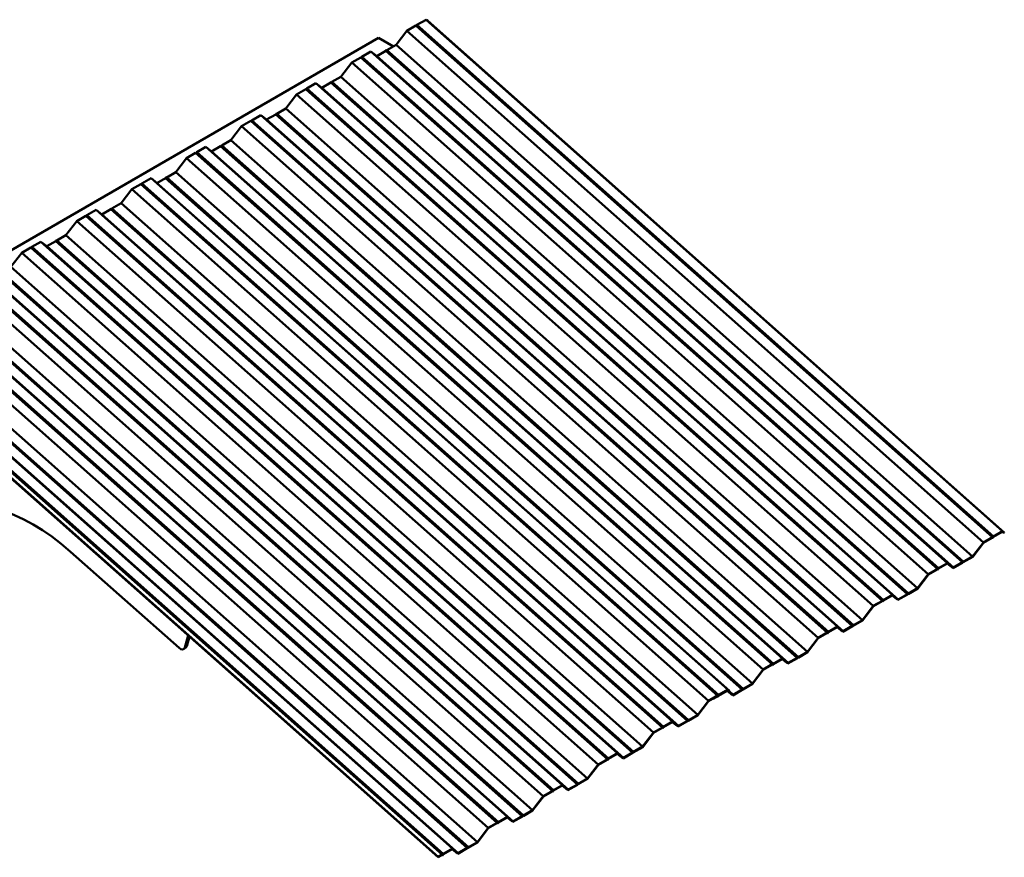
# Model space of a CAD drawing. Units: millimetres. Extents: x 0 to 5940, y 0 to 4200.
# Drawn here: x 3304 to 4762, y 1587 to 2826 of the extents above; entities that cross this region are included whole.
import ezdxf

# ---------------------------------------------------------------- set-up
doc = ezdxf.new("R2010")
doc.units = ezdxf.units.MM
doc.header["$LTSCALE"] = 10
doc.layers.add('Видимые тонкие (ГОСТ)', color=7, linetype='Continuous', lineweight=35)
doc.layers.add('Видимый контур (ГОСТ)', color=7, linetype='Continuous', lineweight=50)

msp = doc.modelspace()

# ---------------------------------------------------------------- linework, layer by layer
at = {"layer": 'Видимые тонкие (ГОСТ)'}
msp.add_line((3548.538, 1897.354), (3551.367, 1898.987), dxfattribs=at)
at = {"layer": 'Видимый контур (ГОСТ)'}
for p, q in [((3877.06, 2809.793), (3890.511, 2817.559)), ((3890.511, 2817.559), (3891.116, 2817.243)), ((4744.277, 2060.481), (3890.511, 2817.559)), ((3891.116, 2817.243), (3892.142, 2818.501)), ((4744.882, 2060.165), (3891.116, 2817.243)), ((3892.142, 2818.501), (3905.593, 2826.267)), ((4745.908, 2061.423), (3892.142, 2818.501)), ((3905.593, 2826.267), (3908.032, 2824.347)), ((4759.359, 2069.189), (3905.593, 2826.267)), ((4761.798, 2067.269), (3908.032, 2824.347)), ((3051.812, 2347.139), (3835.287, 2799.478)), ((3835.287, 2799.478), (3857.328, 2786.753)), ((3861.139, 2788.953), (3877.06, 2809.793)), ((4730.826, 2052.715), (3877.06, 2809.793)), ((3847.688, 2781.187), (3861.139, 2788.953)), ((4714.905, 2031.875), (3861.139, 2788.953)), ((3795.537, 2762.726), (3808.989, 2770.492)), ((3808.989, 2770.492), (3809.593, 2770.175)), ((4662.754, 2013.414), (3808.989, 2770.492)), ((3809.593, 2770.175), (3810.619, 2771.434)), ((4663.359, 2013.097), (3809.593, 2770.175)), ((3810.619, 2771.434), (3824.07, 2779.2)), ((4664.385, 2014.355), (3810.619, 2771.434)), ((3824.07, 2779.2), (3832.606, 2772.479)), ((4677.836, 2022.122), (3824.07, 2779.2)), ((3832.606, 2772.479), (3846.058, 2780.245)), ((4686.372, 2015.401), (3832.606, 2772.479)), ((3846.058, 2780.245), (3847.084, 2781.504)), ((4699.823, 2023.167), (3846.058, 2780.245)), ((3847.084, 2781.504), (3847.688, 2781.187)), ((4700.85, 2024.426), (3847.084, 2781.504)), ((4701.454, 2024.109), (3847.688, 2781.187)), ((3779.616, 2741.886), (3795.537, 2762.726)), ((4649.303, 2005.648), (3795.537, 2762.726)), ((3766.165, 2734.12), (3779.616, 2741.886)), ((4633.382, 1984.808), (3779.616, 2741.886)), ((3729.096, 2724.366), (3742.547, 2732.132)), ((3742.547, 2732.132), (3751.083, 2725.412)), ((4596.313, 1975.054), (3742.547, 2732.132)), ((3751.083, 2725.412), (3764.535, 2733.178)), ((3764.535, 2733.178), (3765.561, 2734.436)), ((4618.301, 1976.1), (3764.535, 2733.178)), ((3765.561, 2734.436), (3766.165, 2734.12)), ((4619.327, 1977.358), (3765.561, 2734.436)), ((4619.931, 1977.041), (3766.165, 2734.12)), ((3698.094, 2694.818), (3714.014, 2715.659)), ((3714.014, 2715.659), (3727.466, 2723.425)), ((4567.78, 1958.581), (3714.014, 2715.659)), ((3727.466, 2723.425), (3728.07, 2723.108)), ((4581.232, 1966.347), (3727.466, 2723.425)), ((3728.07, 2723.108), (3729.096, 2724.366)), ((4581.836, 1966.03), (3728.07, 2723.108)), ((4582.862, 1967.288), (3729.096, 2724.366)), ((4604.849, 1968.334), (3751.083, 2725.412)), ((3647.573, 2677.299), (3661.025, 2685.065)), ((3661.025, 2685.065), (3669.561, 2678.345)), ((4514.79, 1927.987), (3661.025, 2685.065)), ((3669.561, 2678.345), (3683.012, 2686.111)), ((3683.012, 2686.111), (3684.038, 2687.369)), ((4536.778, 1929.033), (3683.012, 2686.111)), ((3684.038, 2687.369), (3684.642, 2687.052)), ((4537.804, 1930.291), (3684.038, 2687.369)), ((3684.642, 2687.052), (3698.094, 2694.818)), ((4538.408, 1929.974), (3684.642, 2687.052)), ((4551.859, 1937.74), (3698.094, 2694.818)), ((3616.571, 2647.751), (3632.492, 2668.592)), ((3632.492, 2668.592), (3645.943, 2676.358)), ((4486.257, 1911.514), (3632.492, 2668.592)), ((3645.943, 2676.358), (3646.547, 2676.041)), ((4499.709, 1919.28), (3645.943, 2676.358)), ((3646.547, 2676.041), (3647.573, 2677.299)), ((4500.313, 1918.963), (3646.547, 2676.041)), ((4501.339, 1920.221), (3647.573, 2677.299)), ((4523.326, 1921.267), (3669.561, 2678.345)), ((3588.038, 2631.278), (3601.489, 2639.044)), ((3601.489, 2639.044), (3602.515, 2640.302)), ((4455.255, 1881.966), (3601.489, 2639.044)), ((3602.515, 2640.302), (3603.119, 2639.985)), ((4456.281, 1883.224), (3602.515, 2640.302)), ((3603.119, 2639.985), (3616.571, 2647.751)), ((4456.885, 1882.907), (3603.119, 2639.985)), ((4470.337, 1890.673), (3616.571, 2647.751)), ((3550.969, 2621.524), (3564.42, 2629.29)), ((3564.42, 2629.29), (3565.024, 2628.974)), ((4418.186, 1872.212), (3564.42, 2629.29)), ((3565.024, 2628.974), (3566.05, 2630.232)), ((4418.79, 1871.896), (3565.024, 2628.974)), ((3566.05, 2630.232), (3579.502, 2637.998)), ((4419.816, 1873.154), (3566.05, 2630.232)), ((3579.502, 2637.998), (3588.038, 2631.278)), ((4433.268, 1880.92), (3579.502, 2637.998)), ((4441.804, 1874.2), (3588.038, 2631.278)), ((3535.048, 2600.684), (3550.969, 2621.524)), ((4404.735, 1864.446), (3550.969, 2621.524)), ((3521.597, 2592.918), (3535.048, 2600.684)), ((4388.814, 1843.606), (3535.048, 2600.684)), ((3469.954, 2575.328), (3483.405, 2583.094)), ((3483.405, 2583.094), (3484.01, 2582.777)), ((4337.171, 1826.016), (3483.405, 2583.094)), ((3484.01, 2582.777), (3485.036, 2584.035)), ((4337.776, 1825.699), (3484.01, 2582.777)), ((3485.036, 2584.035), (3498.487, 2591.801)), ((4338.802, 1826.957), (3485.036, 2584.035)), ((3498.487, 2591.801), (3500.926, 2589.881)), ((4352.253, 1834.723), (3498.487, 2591.801)), ((4354.692, 1832.803), (3500.926, 2589.881)), ((3507.003, 2584.492), (3519.966, 2591.976)), ((3519.966, 2591.976), (3520.992, 2593.235)), ((4373.732, 1834.898), (3519.966, 2591.976)), ((3520.992, 2593.235), (3521.597, 2592.918)), ((4374.758, 1836.157), (3520.992, 2593.235)), ((4375.362, 1835.84), (3521.597, 2592.918)), ((3454.033, 2554.487), (3469.954, 2575.328)), ((4323.72, 1818.25), (3469.954, 2575.328)), ((3440.582, 2546.721), (3454.033, 2554.487)), ((4307.799, 1797.409), (3454.033, 2554.487)), ((3402.487, 2535.71), (3403.513, 2536.968)), ((3403.513, 2536.968), (3416.964, 2544.734)), ((4257.279, 1779.89), (3403.513, 2536.968)), ((3416.964, 2544.734), (3425.5, 2538.014)), ((4270.73, 1787.656), (3416.964, 2544.734)), ((3425.5, 2538.014), (3438.952, 2545.78)), ((4279.266, 1780.936), (3425.5, 2538.014)), ((3438.952, 2545.78), (3439.978, 2547.038)), ((4292.717, 1788.702), (3438.952, 2545.78)), ((3439.978, 2547.038), (3440.582, 2546.721)), ((4293.744, 1789.96), (3439.978, 2547.038)), ((4294.348, 1789.643), (3440.582, 2546.721)), ((3372.51, 2507.42), (3388.431, 2528.261)), ((3388.431, 2528.261), (3401.883, 2536.027)), ((4242.197, 1771.183), (3388.431, 2528.261)), ((3401.883, 2536.027), (3402.487, 2535.71)), ((4255.648, 1778.949), (3401.883, 2536.027)), ((4256.253, 1778.632), (3402.487, 2535.71)), ((3321.99, 2489.901), (3335.441, 2497.667)), ((3335.441, 2497.667), (3343.977, 2490.947)), ((4189.207, 1740.589), (3335.441, 2497.667)), ((3343.977, 2490.947), (3357.429, 2498.713)), ((3357.429, 2498.713), (3358.455, 2499.971)), ((4211.195, 1741.635), (3357.429, 2498.713)), ((3358.455, 2499.971), (3359.059, 2499.654)), ((4212.221, 1742.893), (3358.455, 2499.971)), ((3359.059, 2499.654), (3372.51, 2507.42)), ((4212.825, 1742.576), (3359.059, 2499.654)), ((4226.276, 1750.342), (3372.51, 2507.42)), ((3290.988, 2460.353), (3306.908, 2481.193)), ((3306.908, 2481.193), (3320.36, 2488.96)), ((4160.674, 1724.115), (3306.908, 2481.193)), ((3320.36, 2488.96), (3320.964, 2488.643)), ((4174.126, 1731.881), (3320.36, 2488.96)), ((3320.964, 2488.643), (3321.99, 2489.901)), ((4174.73, 1731.565), (3320.964, 2488.643)), ((4175.756, 1732.823), (3321.99, 2489.901)), ((4197.743, 1733.869), (3343.977, 2490.947)), ((4107.684, 1693.522), (3253.919, 2450.6)), ((4129.672, 1694.567), (3275.906, 2451.646)), ((4130.698, 1695.826), (3276.932, 2452.904)), ((4131.302, 1695.509), (3277.536, 2452.587)), ((4144.753, 1703.275), (3290.988, 2460.353)), ((4092.603, 1684.814), (3238.837, 2441.892)), ((4093.207, 1684.497), (3239.441, 2441.576)), ((4094.233, 1685.756), (3240.467, 2442.834)), ((4116.22, 1686.801), (3262.455, 2443.879)), ((4079.151, 1677.048), (3225.386, 2434.126)), ((4049.175, 1648.758), (3195.409, 2405.836)), ((4049.779, 1648.442), (3196.013, 2405.52)), ((4063.231, 1656.208), (3209.465, 2413.286)), ((4011.08, 1637.747), (3157.314, 2394.825)), ((4011.684, 1637.43), (3157.918, 2394.508)), ((4012.71, 1638.688), (3158.944, 2395.766)), ((4026.162, 1646.454), (3172.396, 2403.532)), ((4034.698, 1639.734), (3180.932, 2396.812)), ((4048.149, 1647.5), (3194.383, 2404.578)), ((3997.629, 1629.981), (3143.863, 2387.059)), ((3981.708, 1609.14), (3127.942, 2366.218)), ((3929.557, 1590.68), (3075.791, 2347.758)), ((3930.161, 1590.363), (3076.395, 2347.441)), ((3931.187, 1591.621), (3077.422, 2348.699)), ((3944.639, 1599.387), (3090.873, 2356.465)), ((3953.175, 1592.667), (3099.409, 2349.745)), ((3966.626, 1600.433), (3112.86, 2357.511)), ((3967.652, 1601.691), (3113.886, 2358.769)), ((3968.256, 1601.374), (3114.491, 2358.452)), ((3923.493, 1586.601), (3069.727, 2343.679)), ((3923.676, 1587.284), (3069.91, 2344.362)), ((4744.277, 2060.481), (4730.826, 2052.715)), ((4730.968, 2052.22), (4743.801, 2059.629)), ((4743.801, 2059.629), (4744.623, 2059.199)), ((4744.882, 2060.165), (4744.277, 2060.481)), ((4744.623, 2059.199), (4746.018, 2060.909)), ((4745.908, 2061.423), (4744.882, 2060.165)), ((4759.359, 2069.189), (4745.908, 2061.423)), ((4746.018, 2060.909), (4758.851, 2068.318)), ((4758.851, 2068.318), (4761.142, 2066.514)), ((4761.798, 2067.269), (4759.359, 2069.189)), ((4761.142, 2066.514), (4761.798, 2067.269)), ((4730.826, 2052.715), (4714.905, 2031.875)), ((4715.047, 2031.38), (4730.968, 2052.22)), ((3539.878, 1896.58), (3379.377, 2038.905)), ((4700.978, 2023.257), (4715.047, 2031.38)), ((4714.905, 2031.875), (4701.454, 2024.109)), ((4662.754, 2013.414), (4649.303, 2005.648)), ((4649.445, 2005.153), (4662.279, 2012.562)), ((4662.279, 2012.562), (4663.1, 2012.131)), ((4663.359, 2013.097), (4662.754, 2013.414)), ((4663.1, 2012.131), (4664.495, 2013.842)), ((4664.385, 2014.355), (4663.359, 2013.097)), ((4677.836, 2022.122), (4664.385, 2014.355)), ((4664.495, 2013.842), (4677.328, 2021.251)), ((4677.328, 2021.251), (4685.864, 2014.531)), ((4686.372, 2015.401), (4677.836, 2022.122)), ((4685.864, 2014.531), (4699.933, 2022.653)), ((4699.823, 2023.167), (4686.372, 2015.401)), ((4700.85, 2024.426), (4699.823, 2023.167)), ((4699.933, 2022.653), (4700.591, 2023.46)), ((4700.591, 2023.46), (4700.978, 2023.257)), ((4701.454, 2024.109), (4700.85, 2024.426)), ((4649.303, 2005.648), (4633.382, 1984.808)), ((4633.525, 1984.312), (4649.445, 2005.153)), ((4619.455, 1976.189), (4633.525, 1984.312)), ((4633.382, 1984.808), (4619.931, 1977.041)), ((4596.313, 1975.054), (4582.862, 1967.288)), ((4582.972, 1966.774), (4595.805, 1974.184)), ((4595.805, 1974.184), (4604.341, 1967.463)), ((4604.849, 1968.334), (4596.313, 1975.054)), ((4604.341, 1967.463), (4618.41, 1975.586)), ((4618.301, 1976.1), (4604.849, 1968.334)), ((4619.327, 1977.358), (4618.301, 1976.1)), ((4618.41, 1975.586), (4619.068, 1976.392)), ((4619.068, 1976.392), (4619.455, 1976.189)), ((4619.931, 1977.041), (4619.327, 1977.358)), ((4567.78, 1958.581), (4551.859, 1937.74)), ((4552.002, 1937.245), (4567.923, 1958.086)), ((4581.232, 1966.347), (4567.78, 1958.581)), ((4567.923, 1958.086), (4580.756, 1965.495)), ((4580.756, 1965.495), (4581.577, 1965.064)), ((4581.836, 1966.03), (4581.232, 1966.347)), ((4581.577, 1965.064), (4582.972, 1966.774)), ((4582.862, 1967.288), (4581.836, 1966.03)), ((4514.79, 1927.987), (4501.339, 1920.221)), ((4501.449, 1919.707), (4514.282, 1927.116)), ((4514.282, 1927.116), (4522.818, 1920.396)), ((4523.326, 1921.267), (4514.79, 1927.987)), ((4522.818, 1920.396), (4536.888, 1928.519)), ((4536.778, 1929.033), (4523.326, 1921.267)), ((4537.804, 1930.291), (4536.778, 1929.033)), ((4536.888, 1928.519), (4537.545, 1929.325)), ((4537.545, 1929.325), (4537.932, 1929.122)), ((4538.408, 1929.974), (4537.804, 1930.291)), ((4537.932, 1929.122), (4552.002, 1937.245)), ((4551.859, 1937.74), (4538.408, 1929.974)), ((3553.245, 1914.919), (3548.538, 1897.354)), ((3555.177, 1913.206), (3551.367, 1898.987)), ((4486.257, 1911.514), (4470.337, 1890.673)), ((4470.479, 1890.178), (4486.4, 1911.018)), ((4499.709, 1919.28), (4486.257, 1911.514)), ((4486.4, 1911.018), (4499.233, 1918.428)), ((4499.233, 1918.428), (4500.054, 1917.997)), ((4500.313, 1918.963), (4499.709, 1919.28)), ((4500.054, 1917.997), (4501.449, 1919.707)), ((4501.339, 1920.221), (4500.313, 1918.963)), ((3546.708, 1894.75), (3549.537, 1896.383)), ((4433.268, 1880.92), (4419.816, 1873.154)), ((4441.804, 1874.2), (4433.268, 1880.92)), ((4441.295, 1873.329), (4455.365, 1881.452)), ((4455.255, 1881.966), (4441.804, 1874.2)), ((4456.281, 1883.224), (4455.255, 1881.966)), ((4455.365, 1881.452), (4456.022, 1882.258)), ((4456.022, 1882.258), (4456.409, 1882.055)), ((4456.885, 1882.907), (4456.281, 1883.224)), ((4456.409, 1882.055), (4470.479, 1890.178)), ((4470.337, 1890.673), (4456.885, 1882.907)), ((4418.186, 1872.212), (4404.735, 1864.446)), ((4404.877, 1863.951), (4417.71, 1871.36)), ((4417.71, 1871.36), (4418.531, 1870.93)), ((4418.79, 1871.896), (4418.186, 1872.212)), ((4418.531, 1870.93), (4419.926, 1872.64)), ((4419.816, 1873.154), (4418.79, 1871.896)), ((4419.926, 1872.64), (4432.759, 1880.049)), ((4432.759, 1880.049), (4441.295, 1873.329)), ((4404.735, 1864.446), (4388.814, 1843.606)), ((4388.956, 1843.111), (4404.877, 1863.951)), ((4374.887, 1834.988), (4388.956, 1843.111)), ((4388.814, 1843.606), (4375.362, 1835.84)), ((4337.171, 1826.016), (4323.72, 1818.25)), ((4323.862, 1817.755), (4336.695, 1825.164)), ((4330.599, 1821.067), (4336.187, 1824.293)), ((4336.663, 1825.145), (4330.782, 1821.75)), ((4336.187, 1824.293), (4337.008, 1823.862)), ((4337.267, 1824.828), (4336.663, 1825.145)), ((4336.695, 1825.164), (4337.517, 1824.733)), ((4337.008, 1823.862), (4338.403, 1825.573)), ((4337.267, 1824.828), (4337.169, 1824.916)), ((4337.776, 1825.699), (4337.171, 1826.016)), ((4338.294, 1826.087), (4337.267, 1824.828)), ((4337.517, 1824.733), (4338.912, 1826.443)), ((4338.802, 1826.957), (4337.776, 1825.699)), ((4351.745, 1833.853), (4338.294, 1826.087)), ((4338.403, 1825.573), (4351.237, 1832.982)), ((4352.253, 1834.723), (4338.802, 1826.957)), ((4338.912, 1826.443), (4351.745, 1833.853)), ((4351.237, 1832.982), (4359.773, 1826.262)), ((4360.281, 1827.132), (4351.745, 1833.853)), ((4351.745, 1833.853), (4354.036, 1832.049)), ((4354.692, 1832.803), (4352.253, 1834.723)), ((4354.036, 1832.049), (4354.692, 1832.803)), ((4360.281, 1827.132), (4354.341, 1832.4)), ((4359.773, 1826.262), (4373.842, 1834.385)), ((4373.732, 1834.898), (4360.281, 1827.132)), ((4374.758, 1836.157), (4373.732, 1834.898)), ((4373.842, 1834.385), (4374.499, 1835.191)), ((4374.499, 1835.191), (4374.887, 1834.988)), ((4375.362, 1835.84), (4374.758, 1836.157)), ((4323.72, 1818.25), (4307.799, 1797.409)), ((4307.941, 1796.914), (4323.862, 1817.755)), ((4330.599, 1821.067), (4330.204, 1821.416)), ((4330.782, 1821.75), (4330.599, 1821.067)), ((4293.872, 1788.791), (4307.941, 1796.914)), ((4307.799, 1797.409), (4294.348, 1789.643)), ((4255.648, 1778.949), (4242.197, 1771.183)), ((4256.253, 1778.632), (4255.648, 1778.949)), ((4255.994, 1777.666), (4257.389, 1779.376)), ((4257.279, 1779.89), (4256.253, 1778.632)), ((4270.73, 1787.656), (4257.279, 1779.89)), ((4257.389, 1779.376), (4270.222, 1786.785)), ((4270.222, 1786.785), (4278.758, 1780.065)), ((4279.266, 1780.936), (4270.73, 1787.656)), ((4278.758, 1780.065), (4292.827, 1788.188)), ((4292.717, 1788.702), (4279.266, 1780.936)), ((4293.744, 1789.96), (4292.717, 1788.702)), ((4292.827, 1788.188), (4293.485, 1788.994)), ((4293.485, 1788.994), (4293.872, 1788.791)), ((4294.348, 1789.643), (4293.744, 1789.96)), ((4242.197, 1771.183), (4226.276, 1750.342)), ((4226.419, 1749.847), (4242.339, 1770.687)), ((4242.339, 1770.687), (4255.173, 1778.097)), ((4255.173, 1778.097), (4255.994, 1777.666)), ((4212.349, 1741.724), (4226.419, 1749.847)), ((4226.276, 1750.342), (4212.825, 1742.576)), ((4189.207, 1740.589), (4175.756, 1732.823)), ((4175.866, 1732.309), (4188.699, 1739.718)), ((4188.699, 1739.718), (4197.235, 1732.998)), ((4197.743, 1733.869), (4189.207, 1740.589)), ((4197.235, 1732.998), (4211.304, 1741.121)), ((4211.195, 1741.635), (4197.743, 1733.869)), ((4212.221, 1742.893), (4211.195, 1741.635)), ((4211.304, 1741.121), (4211.962, 1741.927)), ((4211.962, 1741.927), (4212.349, 1741.724)), ((4212.825, 1742.576), (4212.221, 1742.893)), ((4160.674, 1724.115), (4144.753, 1703.275)), ((4144.896, 1702.78), (4160.817, 1723.62)), ((4174.126, 1731.881), (4160.674, 1724.115)), ((4160.817, 1723.62), (4173.65, 1731.029)), ((4173.65, 1731.029), (4174.471, 1730.599)), ((4174.73, 1731.565), (4174.126, 1731.881)), ((4174.471, 1730.599), (4175.866, 1732.309)), ((4175.756, 1732.823), (4174.73, 1731.565)), ((4107.684, 1693.522), (4094.233, 1685.756)), ((4094.343, 1685.242), (4107.176, 1692.651)), ((4107.176, 1692.651), (4115.712, 1685.931)), ((4116.22, 1686.801), (4107.684, 1693.522)), ((4115.712, 1685.931), (4129.782, 1694.054)), ((4129.672, 1694.567), (4116.22, 1686.801)), ((4130.698, 1695.826), (4129.672, 1694.567)), ((4129.782, 1694.054), (4130.439, 1694.86)), ((4130.439, 1694.86), (4130.826, 1694.657)), ((4131.302, 1695.509), (4130.698, 1695.826)), ((4130.826, 1694.657), (4144.896, 1702.78)), ((4144.753, 1703.275), (4131.302, 1695.509)), ((4079.151, 1677.048), (4063.231, 1656.208)), ((4063.373, 1655.712), (4079.294, 1676.553)), ((4092.603, 1684.814), (4079.151, 1677.048)), ((4079.294, 1676.553), (4092.127, 1683.962)), ((4092.127, 1683.962), (4092.948, 1683.532)), ((4093.207, 1684.497), (4092.603, 1684.814)), ((4092.948, 1683.532), (4094.343, 1685.242)), ((4094.233, 1685.756), (4093.207, 1684.497)), ((4048.149, 1647.5), (4034.698, 1639.734)), ((4049.175, 1648.758), (4048.149, 1647.5)), ((4048.259, 1646.986), (4048.916, 1647.792)), ((4048.916, 1647.792), (4049.303, 1647.589)), ((4049.779, 1648.442), (4049.175, 1648.758)), ((4049.303, 1647.589), (4063.373, 1655.712)), ((4063.231, 1656.208), (4049.779, 1648.442)), ((4011.08, 1637.747), (3997.629, 1629.981)), ((3997.771, 1629.486), (4010.604, 1636.895)), ((4010.604, 1636.895), (4011.425, 1636.464)), ((4011.684, 1637.43), (4011.08, 1637.747)), ((4011.425, 1636.464), (4012.82, 1638.174)), ((4012.71, 1638.688), (4011.684, 1637.43)), ((4026.162, 1646.454), (4012.71, 1638.688)), ((4012.82, 1638.174), (4025.653, 1645.584)), ((4025.653, 1645.584), (4034.189, 1638.863)), ((4034.698, 1639.734), (4026.162, 1646.454)), ((4034.189, 1638.863), (4048.259, 1646.986)), ((3997.629, 1629.981), (3981.708, 1609.14)), ((3981.85, 1608.645), (3997.771, 1629.486)), ((3967.781, 1600.522), (3981.85, 1608.645)), ((3981.708, 1609.14), (3968.256, 1601.374)), ((3923.493, 1586.601), (3929.081, 1589.828)), ((3929.557, 1590.68), (3923.676, 1587.284)), ((3929.081, 1589.828), (3929.902, 1589.397)), ((3930.161, 1590.363), (3929.557, 1590.68)), ((3929.902, 1589.397), (3931.297, 1591.107)), ((3931.187, 1591.621), (3930.161, 1590.363)), ((3944.639, 1599.387), (3931.187, 1591.621)), ((3931.297, 1591.107), (3944.131, 1598.516)), ((3944.131, 1598.516), (3952.667, 1591.796)), ((3953.175, 1592.667), (3944.639, 1599.387)), ((3952.667, 1591.796), (3966.736, 1599.919)), ((3966.626, 1600.433), (3953.175, 1592.667)), ((3967.652, 1601.691), (3966.626, 1600.433)), ((3966.736, 1599.919), (3967.393, 1600.725)), ((3967.393, 1600.725), (3967.781, 1600.522)), ((3968.256, 1601.374), (3967.652, 1601.691)), ((3923.676, 1587.284), (3923.493, 1586.601))]:
    msp.add_line(p, q, dxfattribs=at)
for centre, major_axis, start_param, end_param in [((3324.473, 1834.001), (-150, 259.808), 5.23598776, 6.28318531), ((3541.708, 1903.41), (5, -8.66), 5.23598776, 6.80678408), ((3544.537, 1905.043), (5, -8.66), 0, 0.52359878)]:
    msp.add_ellipse(centre, major_axis=major_axis, ratio=0.57735027, start_param=start_param, end_param=end_param, dxfattribs=at)

doc.saveas('drawing.dxf')
